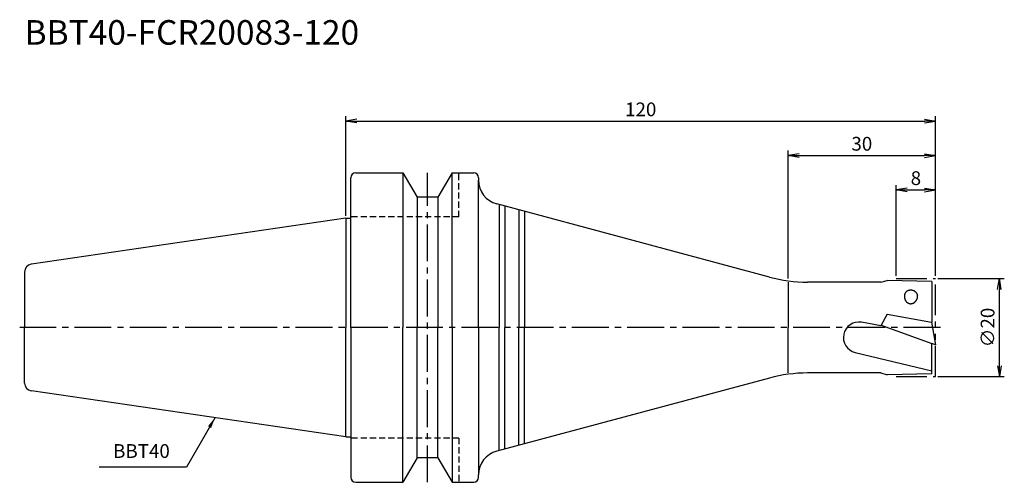
# Model space of a CAD drawing. Extents: x -66 to 134, y -32 to 63.
import ezdxf
from ezdxf.enums import TextEntityAlignment as Align

# ---------------------------------------------------------------- set-up
doc = ezdxf.new("R2010")
doc.units = 0
doc.header["$LTSCALE"] = 10
doc.header["$PDMODE"] = 1
doc.header["$PDSIZE"] = -5
for name, pattern in [('CENTER2', [1.125, 0.75, -0.125, 0.125, -0.125]), ('HIDDEN2', [0.1875, 0.125, -0.0625]), ('PHANTOM2', [1.25, 0.625, -0.125, 0.125, -0.125, 0.125, -0.125])]:
    doc.linetypes.add(name, pattern=pattern)
doc.layers.get('0').update_dxf_attribs({"linetype": 'CONTINUOUS'})
doc.layers.get('DEFPOINTS').update_dxf_attribs({"linetype": 'CONTINUOUS'})
for name, color, linetype in [('240', 4, 'CONTINUOUS'), ('241', 211, 'CONTINUOUS'), ('245', 2, 'CENTER2'), ('246', 3, 'PHANTOM2'), ('250', 3, 'CONTINUOUS')]:
    doc.layers.add(name, color=color, linetype=linetype)
doc.styles.get("Standard").update_dxf_attribs({"font": 'romans.shx', "bigfont": 'BIGFONT.SHX'})
doc.styles.add('YOKO', font='romans.shx', dxfattribs={"bigfont": 'extfont.shx'})
doc.dimstyles.new('BIGT', dxfattribs={"dimtxt": 2.8, "dimasz": 2.23, "dimexe": 1, "dimexo": 0.5, "dimgap": 1, "dimtad": 3, "dimdec": 3, "dimtxsty": 'STANDARD', "dimblk1": 'OPEN', "dimblk2": 'OPEN', "dimsah": 1, "dimcen": 0, "dimclrd": 256, "dimclre": 256, "dimclrt": 40, "dimazin": 3, "dimtfac": 1, "dimtdec": 3, "dimtix": 1, "dimtmove": 0, "dimatfit": 3, "dimtolj": 1})

# ---------------------------------------------------------------- blocks, each defined once
blk = doc.blocks.new('_OPEN')
at = {"color": 0, "linetype": 'BYBLOCK'}
for p, q in [((-1, 0.167), (0, 0)), ((-1, -0.167), (0, 0)), ((0, 0), (-1, 0))]:
    blk.add_line(p, q, dxfattribs=at)
blk = doc.blocks.new('*D2')
at = {"layer": '250', "linetype": 'CONTINUOUS'}
for p, q in [((120.5, 10), (134, 10)), ((133, -7.77), (133, 7.77)), ((120.5, -10), (134, -10))]:
    blk.add_line(p, q, dxfattribs=at)
at = {"layer": 'DEFPOINTS', "color": 0, "linetype": 'CONTINUOUS'}
for p in [(120, 10), (133, 10), (120, -10)]:
    blk.add_point(p, dxfattribs=at)
at = {"layer": '250', "linetype": 'CONTINUOUS', "xscale": 2.23, "yscale": 2.23, "zscale": 2.23}
for p, rotation in [((133, 10), 90), ((133, -10), 270)]:
    blk.add_blockref('_OPEN', p, dxfattribs=dict(at, rotation=rotation))
at = {"layer": '250', "color": 40, "linetype": 'CONTINUOUS', "insert": (130.6, 0), "char_height": 2.8, "attachment_point": 5, "rotation": 90}
blk.add_mtext('\\A1;{\\H2.8;∅}20', dxfattribs=at)
blk = doc.blocks.new('*D3')
at = {"layer": '250', "linetype": 'CONTINUOUS'}
for p, q in [((112, 10.5), (112, 29)), ((120, 10.5), (120, 29)), ((114.23, 28), (117.77, 28))]:
    blk.add_line(p, q, dxfattribs=at)
at = {"layer": 'DEFPOINTS', "color": 0, "linetype": 'CONTINUOUS'}
for p in [(120, 28), (112, 10), (120, 10)]:
    blk.add_point(p, dxfattribs=at)
at = {"layer": '250', "linetype": 'CONTINUOUS', "xscale": 2.23, "yscale": 2.23, "zscale": 2.23, "rotation": 180}
blk.add_blockref('_OPEN', (112, 28), dxfattribs=at)
at = {"layer": '250', "linetype": 'CONTINUOUS', "xscale": 2.23, "yscale": 2.23, "zscale": 2.23}
blk.add_blockref('_OPEN', (120, 28), dxfattribs=at)
at = {"layer": '250', "color": 40, "linetype": 'CONTINUOUS', "insert": (116, 30.4), "char_height": 2.8, "attachment_point": 5}
blk.add_mtext('\\A1;8', dxfattribs=at)
blk = doc.blocks.new('*D4')
at = {"layer": '250', "linetype": 'CONTINUOUS'}
for p, q in [((90, 10.01), (90, 36)), ((92.23, 35), (117.77, 35)), ((120, 10.5), (120, 36))]:
    blk.add_line(p, q, dxfattribs=at)
at = {"layer": 'DEFPOINTS', "color": 0, "linetype": 'CONTINUOUS'}
for p in [(120, 35), (90, 9.51), (120, 10)]:
    blk.add_point(p, dxfattribs=at)
at = {"layer": '250', "linetype": 'CONTINUOUS', "xscale": 2.23, "yscale": 2.23, "zscale": 2.23, "rotation": 180}
blk.add_blockref('_OPEN', (90, 35), dxfattribs=at)
at = {"layer": '250', "linetype": 'CONTINUOUS', "xscale": 2.23, "yscale": 2.23, "zscale": 2.23}
blk.add_blockref('_OPEN', (120, 35), dxfattribs=at)
at = {"layer": '250', "color": 40, "linetype": 'CONTINUOUS', "insert": (105, 37.4), "char_height": 2.8, "attachment_point": 5}
blk.add_mtext('\\A1;30', dxfattribs=at)
blk = doc.blocks.new('*D5')
at = {"layer": '250', "linetype": 'CONTINUOUS'}
for p, q in [((0, 22.725), (0, 43)), ((120, 10.5), (120, 43)), ((2.23, 42), (117.77, 42))]:
    blk.add_line(p, q, dxfattribs=at)
at = {"layer": 'DEFPOINTS', "color": 0, "linetype": 'CONTINUOUS'}
for p in [(120, 42), (0, 22.225), (120, 10)]:
    blk.add_point(p, dxfattribs=at)
at = {"layer": '250', "linetype": 'CONTINUOUS', "xscale": 2.23, "yscale": 2.23, "zscale": 2.23, "rotation": 180}
blk.add_blockref('_OPEN', (0, 42), dxfattribs=at)
at = {"layer": '250', "linetype": 'CONTINUOUS', "xscale": 2.23, "yscale": 2.23, "zscale": 2.23}
blk.add_blockref('_OPEN', (120, 42), dxfattribs=at)
at = {"layer": '250', "color": 40, "linetype": 'CONTINUOUS', "insert": (60, 44.4), "char_height": 2.8, "attachment_point": 5}
blk.add_mtext('\\A1;120', dxfattribs=at)
blk = doc.blocks.new('1')
at = {"layer": '240', "linetype": 'CONTINUOUS'}
for p, q in [((1, 22.23), (1, 30.5)), ((2, 31.5), (11.6, 31.5)), ((11.6, 31.5), (14.49, 26.5)), ((21.6, 31.5), (18.71, 26.5)), ((21.6, 31.5), (26, 31.5)), ((27, 30.5), (27, 30)), ((18.71, 26.5), (14.49, 26.5)), ((0, 22.23), (-64.03, 12.89)), ((-65.4, 11.3), (-65.4, 0)), ((-65.4, -11.3), (-65.4, 0)), ((0, -22.23), (-64.03, -12.89)), ((1, -22.23), (1, -30.5)), ((14.49, -26.5), (11.6, -31.5)), ((18.71, -26.5), (14.49, -26.5)), ((18.71, -26.5), (21.6, -31.5)), ((27, -30.5), (27, -30)), ((2, -31.5), (11.6, -31.5)), ((21.6, -31.5), (26, -31.5))]:
    blk.add_line(p, q, dxfattribs=at)
at = {"layer": '240'}
for p, q in [((86.18, 10.28), (30.7, 25.17)), ((0, 22.23), (1, 22.23)), ((108.88, 9.25), (93.96, 9.25)), ((108.88, 9.25), (110.18, 9.6)), ((119.25, 9.4), (110.18, 9.6)), ((119.25, 9.4), (119.25, 1.1)), ((119.18, 1.11), (120, -3.52)), ((119.25, 1.1), (119.18, 1.11)), ((120, -3.52), (119.25, -3.25)), ((119.25, -9.4), (119.25, -3.25)), ((108.88, -9.25), (93.96, -9.25)), ((108.88, -9.25), (110.18, -9.6)), ((119.25, -9.4), (110.18, -9.6)), ((86.18, -10.28), (30.7, -25.17)), ((0, -22.23), (1, -22.23))]:
    blk.add_line(p, q, dxfattribs=at)
at = {"layer": '240', "linetype": 'CONTINUOUS'}
for centre, radius, start, end in [((2, 30.5), 1, 90, 180), ((26, 30.5), 1, 0, 90), ((-63.8, 11.3), 1.6, 98.2971, 180), ((-63.8, -11.3), 1.6, 180, 261.7029), ((2, -30.5), 1, 180, 270), ((26, -30.5), 1, 270, 0)]:
    blk.add_arc(centre, radius, start, end, dxfattribs=at)
at = {"layer": '240'}
for centre, radius, start, end in [((32, 30), 5, 180, 254.9706), ((93.96, 39.25), 30, 254.9706, 270), ((93.96, -39.25), 30, 90, 105.0294), ((32, -30), 5, 105.0294, 180)]:
    blk.add_arc(centre, radius, start, end, dxfattribs=at)
at = {"layer": '241', "linetype": 'CONTINUOUS'}
for p, q in [((11.6, 31.5), (11.6, 0)), ((21.6, 0), (21.6, 31.5)), ((27, 0), (27, 30)), ((14.49, 26.5), (14.49, 0)), ((18.71, 26.5), (18.71, 0)), ((31.21, 25.03), (31.21, 0)), ((32.37, 24.72), (32.37, 0)), ((0, 22.23), (0, 0)), ((35.21, 23.96), (35.21, 0)), ((36.37, 23.65), (36.37, 0)), ((0, -22.23), (0, 0)), ((11.6, -31.5), (11.6, 0)), ((14.49, -26.5), (14.49, 0)), ((18.71, -26.5), (18.71, 0)), ((21.6, 0), (21.6, -31.5)), ((27, 0), (27, -30)), ((31.21, -25.03), (31.21, 0)), ((32.37, -24.72), (32.37, 0)), ((35.21, -23.96), (35.21, 0)), ((36.37, -23.65), (36.37, 0))]:
    blk.add_line(p, q, dxfattribs=at)
at = {"layer": '241', "linetype": 'HIDDEN2'}
for p, q in [((23, 22.5), (23, 31.5)), ((23, 22.5), (1, 22.5)), ((23, -22.5), (1, -22.5)), ((23, -22.5), (23, -31.5))]:
    blk.add_line(p, q, dxfattribs=at)
at = {"layer": '241'}
for p, q in [((1, 0), (1, 22.23)), ((90, 9.25), (90, 0)), ((110.18, 2.7), (108.84, 0.37)), ((110.18, 2.7), (119.18, 1.11)), ((1, 0), (1, -22.23)), ((90, -9.25), (90, 0)), ((108.84, 0.37), (104.92, 1.06)), ((108.92, 0.51), (119.25, -3.25)), ((103.64, -5.07), (119.25, -8.83))]:
    blk.add_line(p, q, dxfattribs=at)
for points in [[(113.69, 6.68, 0), (113.69, 6.64, 0), (113.68, 6.6, 0), (113.67, 6.56, 0), (113.67, 6.52, 0), (113.67, 6.48, 0), (113.67, 6.45, 0), (113.66, 6.41, 0), (113.66, 6.37, 0), (113.66, 6.33, 0), (113.66, 6.29, 0), (113.67, 6.25, 0), (113.67, 6.21, 0), (113.67, 6.17, 0), (113.68, 6.13, 0), (113.68, 6.09, 0), (113.69, 6.06, 0), (113.69, 6.02, 0), (113.7, 5.98, 0), (113.71, 5.94, 0), (113.72, 5.91, 0), (113.73, 5.87, 0), (113.74, 5.83, 0), (113.75, 5.8, 0), (113.76, 5.76, 0), (113.77, 5.73, 0), (113.79, 5.69, 0), (113.8, 5.66, 0), (113.82, 5.62, 0), (113.83, 5.59, 0), (113.85, 5.56, 0), (113.87, 5.52, 0), (113.88, 5.49, 0), (113.9, 5.46, 0), (113.92, 5.43, 0), (113.94, 5.4, 0), (113.96, 5.37, 0), (113.98, 5.34, 0), (114, 5.31, 0), (114.03, 5.29, 0), (114.05, 5.26, 0), (114.07, 5.23, 0), (114.1, 5.21, 0), (114.12, 5.18, 0), (114.15, 5.16, 0), (114.17, 5.14, 0), (114.2, 5.11, 0), (114.23, 5.09, 0), (114.25, 5.07, 0), (114.28, 5.05, 0), (114.31, 5.03, 0), (114.34, 5.02, 0), (114.37, 5, 0), (114.4, 4.98, 0), (114.43, 4.97, 0), (114.46, 4.95, 0), (114.49, 4.94, 0), (114.52, 4.93, 0), (114.55, 4.91, 0), (114.58, 4.9, 0), (114.61, 4.89, 0), (114.64, 4.88, 0), (114.68, 4.88, 0), (114.71, 4.87, 0), (114.74, 4.86, 0), (114.78, 4.86, 0), (114.81, 4.85, 0), (114.84, 4.85, 0), (114.87, 4.85, 0), (114.91, 4.85, 0), (114.94, 4.85, 0), (114.97, 4.85, 0), (115.01, 4.85, 0), (115.04, 4.85, 0), (115.07, 4.85, 0), (115.11, 4.86, 0), (115.14, 4.86, 0), (115.17, 4.87, 0), (115.21, 4.88, 0), (115.24, 4.88, 0), (115.27, 4.89, 0), (115.31, 4.9, 0), (115.34, 4.91, 0), (115.37, 4.93, 0), (115.4, 4.94, 0), (115.43, 4.95, 0), (115.47, 4.97, 0), (115.5, 4.98, 0), (115.53, 5, 0), (115.56, 5.02, 0), (115.59, 5.03, 0), (115.62, 5.05, 0), (115.65, 5.07, 0), (115.68, 5.09, 0), (115.71, 5.12, 0), (115.74, 5.14, 0), (115.76, 5.16, 0), (115.79, 5.18, 0), (115.82, 5.21, 0), (115.85, 5.23, 0), (115.87, 5.26, 0), (115.9, 5.29, 0), (115.92, 5.31, 0), (115.95, 5.34, 0), (115.97, 5.37, 0), (116, 5.4, 0), (116.02, 5.43, 0), (116.04, 5.46, 0), (116.06, 5.49, 0), (116.08, 5.52, 0), (116.1, 5.56, 0), (116.12, 5.59, 0), (116.14, 5.62, 0), (116.16, 5.66, 0), (116.18, 5.69, 0), (116.2, 5.73, 0), (116.21, 5.76, 0), (116.23, 5.8, 0), (116.24, 5.83, 0), (116.26, 5.87, 0), (116.27, 5.91, 0), (116.28, 5.94, 0), (116.3, 5.98, 0), (116.31, 6.02, 0), (116.32, 6.06, 0), (116.33, 6.1, 0), (116.34, 6.13, 0), (116.34, 6.17, 0), (116.35, 6.21, 0)], [(116.35, 6.21, 0), (116.36, 6.24, 0), (116.36, 6.27, 0), (116.36, 6.3, 0), (116.36, 6.32, 0), (116.36, 6.35, 0), (116.37, 6.38, 0), (116.37, 6.41, 0), (116.36, 6.44, 0), (116.36, 6.46, 0), (116.36, 6.49, 0), (116.36, 6.52, 0), (116.35, 6.55, 0), (116.35, 6.58, 0), (116.34, 6.61, 0), (116.33, 6.63, 0), (116.33, 6.66, 0), (116.32, 6.69, 0), (116.31, 6.72, 0), (116.3, 6.74, 0), (116.29, 6.77, 0), (116.28, 6.8, 0), (116.26, 6.83, 0), (116.25, 6.85, 0), (116.24, 6.88, 0), (116.22, 6.9, 0), (116.21, 6.93, 0), (116.19, 6.96, 0), (116.18, 6.98, 0), (116.16, 7.01, 0), (116.14, 7.03, 0), (116.12, 7.05, 0), (116.1, 7.08, 0), (116.08, 7.1, 0), (116.06, 7.12, 0), (116.04, 7.15, 0), (116.02, 7.17, 0), (116, 7.19, 0), (115.97, 7.21, 0), (115.95, 7.23, 0), (115.93, 7.25, 0), (115.9, 7.27, 0), (115.88, 7.29, 0), (115.85, 7.31, 0), (115.82, 7.33, 0), (115.8, 7.35, 0), (115.77, 7.37, 0), (115.74, 7.38, 0), (115.71, 7.4, 0), (115.69, 7.41, 0), (115.66, 7.43, 0), (115.63, 7.44, 0), (115.6, 7.46, 0), (115.57, 7.47, 0), (115.54, 7.48, 0), (115.51, 7.5, 0), (115.48, 7.51, 0), (115.44, 7.52, 0), (115.41, 7.53, 0), (115.38, 7.54, 0), (115.35, 7.55, 0), (115.32, 7.55, 0), (115.29, 7.56, 0), (115.25, 7.57, 0), (115.22, 7.57, 0), (115.19, 7.58, 0), (115.16, 7.58, 0), (115.12, 7.59, 0), (115.09, 7.59, 0), (115.06, 7.6, 0), (115.02, 7.6, 0), (114.99, 7.6, 0), (114.96, 7.6, 0), (114.92, 7.6, 0), (114.89, 7.6, 0), (114.86, 7.6, 0), (114.83, 7.59, 0), (114.79, 7.59, 0), (114.76, 7.59, 0), (114.73, 7.58, 0), (114.7, 7.58, 0), (114.67, 7.57, 0), (114.63, 7.57, 0), (114.6, 7.56, 0), (114.57, 7.55, 0), (114.54, 7.54, 0), (114.51, 7.53, 0), (114.48, 7.53, 0), (114.45, 7.51, 0), (114.42, 7.5, 0), (114.39, 7.49, 0), (114.36, 7.48, 0), (114.33, 7.47, 0), (114.3, 7.45, 0), (114.28, 7.44, 0), (114.25, 7.43, 0), (114.22, 7.41, 0), (114.2, 7.39, 0), (114.17, 7.38, 0), (114.14, 7.36, 0), (114.12, 7.34, 0), (114.1, 7.33, 0), (114.07, 7.31, 0), (114.05, 7.29, 0), (114.03, 7.27, 0), (114, 7.25, 0), (113.98, 7.23, 0), (113.96, 7.21, 0), (113.94, 7.18, 0), (113.92, 7.16, 0), (113.91, 7.14, 0), (113.89, 7.12, 0), (113.87, 7.09, 0), (113.85, 7.07, 0), (113.84, 7.05, 0), (113.82, 7.02, 0), (113.81, 7, 0), (113.79, 6.97, 0), (113.78, 6.95, 0), (113.77, 6.92, 0), (113.76, 6.9, 0), (113.75, 6.87, 0), (113.74, 6.84, 0), (113.73, 6.82, 0), (113.72, 6.79, 0), (113.71, 6.76, 0), (113.7, 6.74, 0), (113.7, 6.71, 0), (113.69, 6.68, 0)]]:
    blk.add_polyline3d(points, dxfattribs=at)
blk.add_arc((104.38, -2.02), 3.13, 80, 256.4337, dxfattribs=at)
at = {"layer": '245', "linetype": 'CENTER2'}
blk.add_line((16.6, -31.5), (16.6, 31.5), dxfattribs=at)
at = {"layer": '245'}
blk.add_line((121, 0), (-66.4, 0), dxfattribs=at)
at = {"layer": '246'}
for p, q in [((112, 10), (120, 10)), ((120, -10), (120, 10)), ((112, -10), (120, -10))]:
    blk.add_line(p, q, dxfattribs=at)

msp = doc.modelspace()

# ---------------------------------------------------------------- linework, layer by layer
at = {"layer": '250', "linetype": 'CONTINUOUS'}
msp.add_line((-32.4584, -28.4095), (-50.1917, -28.4095), dxfattribs=at)

# ---------------------------------------------------------------- block references
at = {"layer": '245'}
msp.add_blockref('1', (0, 0), dxfattribs=at)

# ---------------------------------------------------------------- texts
at = {"layer": '241', "style": 'YOKO'}
msp.add_text('BBT40-FCR20083-120', height=5, dxfattribs=at).set_placement((-65.4, 56), align=Align.BOTTOM_LEFT)
at = {"layer": '250', "color": 40, "linetype": 'CONTINUOUS', "insert": (-47.3917, -27.4095), "char_height": 2.8, "attachment_point": 7, "style": 'YOKO'}
msp.add_mtext('BBT40', dxfattribs=at)

# ---------------------------------------------------------------- dimensions: what is measured, and where the dimension line sits
at = {"layer": '250', "linetype": 'CONTINUOUS'}
dim = msp.add_linear_dim(base=(120, 42), p1=(0, 22.225), p2=(120, 10), dimstyle='BIGT', dxfattribs=at)
dim.commit()
dim.dimension.update_dxf_attribs({"geometry": '*D5', "text_midpoint": (60, 44.4)})
for base, p1, picture, middle in [((120, 35), (90, 9.5122), '*D4', (105, 35)), ((120, 28), (112, 10), '*D3', (116, 28))]:
    dim = msp.add_linear_dim(base=base, p1=p1, p2=(120, 10), dimstyle='BIGT', dxfattribs=at)
    dim.commit()
    dim.dimension.update_dxf_attribs({"geometry": picture, "text_midpoint": middle, "dimtype": 160})
dim = msp.add_linear_dim(base=(133, 10), p1=(120, -10), p2=(120, 10), angle=90, text='{\\H2.8;∅}<>', dimstyle='BIGT', dxfattribs=at)
dim.commit()
dim.dimension.update_dxf_attribs({"geometry": '*D2', "text_midpoint": (130.6, 0)})

# ---------------------------------------------------------------- leaders
msp.add_leader([(-26.6444, -18.3394), (-32.4584, -28.4095)], dimstyle='BIGT', dxfattribs=at)

doc.saveas('drawing.dxf')
